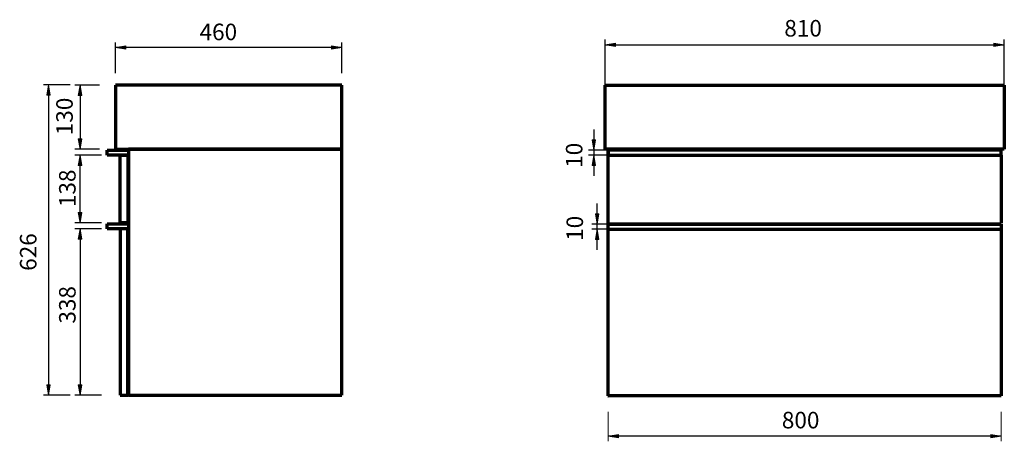
# Model space of a CAD drawing. Units: inches. Extents: x -2495 to 1848, y -2402 to 2877.
# Drawn here: x -2495 to -497, y 425 to 1280 of the extents above; entities that cross this region are included whole.
import ezdxf

# ---------------------------------------------------------------- set-up
doc = ezdxf.new("R2010")
doc.units = ezdxf.units.IN
doc.header["$MEASUREMENT"] = 0
doc.layers.add('Default', color=7, linetype='Continuous')
doc.layers.add("mm's", color=7, linetype='Continuous')

# ---------------------------------------------------------------- blocks, each defined once
blk = doc.blocks.new('block 2')
at = {"layer": 'Default', "color": 7, "lineweight": 70, "true_color": 0xffffff}
blk.add_lwpolyline([(-1302, 1017.4), (-1302, 517.4)], dxfattribs=at)
blk = doc.blocks.new('block 3')
at = {"layer": 'Default', "color": 7, "lineweight": 70, "true_color": 0xffffff}
blk.add_lwpolyline([(-1302, 1017.4), (-1286, 1017.4)], dxfattribs=at)
blk = doc.blocks.new('block 4')
at = {"layer": 'Default', "color": 7, "lineweight": 70, "true_color": 0xffffff}
blk.add_lwpolyline([(-1302, 517.4), (-1301, 517.4)], dxfattribs=at)
blk = doc.blocks.new('block 5')
at = {"layer": 'Default', "color": 7, "lineweight": 70, "true_color": 0xffffff}
blk.add_lwpolyline([(-1301, 1015.4), (-1301, 1005.4)], dxfattribs=at)
blk = doc.blocks.new('block 6')
at = {"layer": 'Default', "color": 7, "lineweight": 70, "true_color": 0xffffff}
blk.add_lwpolyline([(-1302, 1017.4), (-1307, 1017.4)], dxfattribs=at)
blk = doc.blocks.new('block 7')
at = {"layer": 'Default', "color": 7, "lineweight": 70, "true_color": 0xffffff}
blk.add_lwpolyline([(-1307, 1017.4), (-1307, 1147.4)], dxfattribs=at)
blk = doc.blocks.new('block 8')
at = {"layer": 'Default', "color": 7, "lineweight": 70, "true_color": 0xffffff}
blk.add_lwpolyline([(-1307, 1147.4), (-497, 1147.4)], dxfattribs=at)
blk = doc.blocks.new('block 9')
at = {"layer": 'Default', "color": 7, "lineweight": 70, "true_color": 0xffffff}
blk.add_lwpolyline([(-497, 1147.4), (-497, 1017.4)], dxfattribs=at)
blk = doc.blocks.new('block 10')
at = {"layer": 'Default', "color": 7, "lineweight": 70, "true_color": 0xffffff}
blk.add_lwpolyline([(-497, 1017.4), (-1307, 1017.4)], dxfattribs=at)
blk = doc.blocks.new('block 11')
at = {"layer": 'Default', "color": 7, "lineweight": 70, "true_color": 0xffffff}
blk.add_lwpolyline([(-1301, 1005.4), (-503, 1005.4)], dxfattribs=at)
blk = doc.blocks.new('block 12')
at = {"layer": 'Default', "color": 7, "lineweight": 70, "true_color": 0xffffff}
blk.add_lwpolyline([(-503, 1005.4), (-503, 1015.4)], dxfattribs=at)
blk = doc.blocks.new('block 13')
at = {"layer": 'Default', "color": 7, "lineweight": 70, "true_color": 0xffffff}
blk.add_lwpolyline([(-503, 1015.4), (-1301, 1015.4)], dxfattribs=at)
blk = doc.blocks.new('block 14')
at = {"layer": 'Default', "color": 7, "lineweight": 70, "true_color": 0xffffff}
blk.add_lwpolyline([(-503, 1005.4), (-503, 867.4)], dxfattribs=at)
blk = doc.blocks.new('block 15')
at = {"layer": 'Default', "color": 7, "lineweight": 70, "true_color": 0xffffff}
blk.add_lwpolyline([(-1301, 865.4), (-503, 865.4)], dxfattribs=at)
blk = doc.blocks.new('block 16')
at = {"layer": 'Default', "color": 7, "lineweight": 70, "true_color": 0xffffff}
blk.add_lwpolyline([(-503, 865.4), (-503, 855.4)], dxfattribs=at)
blk = doc.blocks.new('block 17')
at = {"layer": 'Default', "color": 7, "lineweight": 70, "true_color": 0xffffff}
blk.add_lwpolyline([(-503, 865.4), (-1301, 865.4)], dxfattribs=at)
blk = doc.blocks.new('block 18')
at = {"layer": 'Default', "color": 7, "lineweight": 70, "true_color": 0xffffff}
blk.add_lwpolyline([(-1301, 855.4), (-503, 855.4)], dxfattribs=at)
blk = doc.blocks.new('block 19')
at = {"layer": 'Default', "color": 7, "lineweight": 70, "true_color": 0xffffff}
blk.add_lwpolyline([(-503, 855.4), (-503, 517.4)], dxfattribs=at)
blk = doc.blocks.new('block 20')
at = {"layer": 'Default', "color": 7, "lineweight": 70, "true_color": 0xffffff}
blk.add_lwpolyline([(-503, 517.4), (-1301, 517.4)], dxfattribs=at)
blk = doc.blocks.new('block 21')
at = {"layer": 'Default', "color": 7, "lineweight": 70, "true_color": 0xffffff}
blk.add_lwpolyline([(-1841.8, 518.8), (-1841.8, 1017.7)], dxfattribs=at)
blk = doc.blocks.new('block 22')
at = {"layer": 'Default', "color": 7, "lineweight": 70, "true_color": 0xffffff}
blk.add_lwpolyline([(-1841.8, 1017.7), (-2274.8, 1017.7)], dxfattribs=at)
blk = doc.blocks.new('block 23')
at = {"layer": 'Default', "color": 7, "lineweight": 70, "true_color": 0xffffff}
blk.add_lwpolyline([(-2274.8, 1017.7), (-2274.8, 518.8)], dxfattribs=at)
blk = doc.blocks.new('block 24')
at = {"layer": 'Default', "color": 7, "lineweight": 70, "true_color": 0xffffff}
blk.add_lwpolyline([(-2274.8, 518.8), (-1841.8, 518.8)], dxfattribs=at)
blk = doc.blocks.new('block 25')
at = {"layer": 'Default', "color": 7, "lineweight": 70, "true_color": 0xffffff}
blk.add_lwpolyline([(-2274.8, 518.8), (-2275.8, 518.8)], dxfattribs=at)
blk = doc.blocks.new('block 26')
at = {"layer": 'Default', "color": 7, "lineweight": 70, "true_color": 0xffffff}
blk.add_lwpolyline([(-2275.8, 518.8), (-2275.8, 856.1)], dxfattribs=at)
blk = doc.blocks.new('block 27')
at = {"layer": 'Default', "color": 7, "lineweight": 70, "true_color": 0xffffff}
blk.add_lwpolyline([(-2275.8, 856.1), (-2291.8, 856.1)], dxfattribs=at)
blk = doc.blocks.new('block 28')
at = {"layer": 'Default', "color": 7, "lineweight": 70, "true_color": 0xffffff}
blk.add_lwpolyline([(-2291.8, 856.1), (-2291.8, 518.8)], dxfattribs=at)
blk = doc.blocks.new('block 29')
at = {"layer": 'Default', "color": 7, "lineweight": 70, "true_color": 0xffffff}
blk.add_lwpolyline([(-2291.8, 518.8), (-2275.8, 518.8)], dxfattribs=at)
blk = doc.blocks.new('block 30')
at = {"layer": 'Default', "color": 7, "lineweight": 70, "true_color": 0xffffff}
blk.add_lwpolyline([(-2275.8, 856.1), (-2317.7, 856.1)], dxfattribs=at)
blk = doc.blocks.new('block 31')
at = {"layer": 'Default', "color": 7, "lineweight": 70, "true_color": 0xffffff}
blk.add_lwpolyline([(-2317.7, 866.1), (-2275.8, 866.1)], dxfattribs=at)
blk = doc.blocks.new('block 32')
at = {"layer": 'Default', "color": 7, "lineweight": 70, "true_color": 0xffffff}
blk.add_lwpolyline([(-2275.8, 866.1), (-2275.8, 868.1)], dxfattribs=at)
blk = doc.blocks.new('block 33')
at = {"layer": 'Default', "color": 7, "lineweight": 70, "true_color": 0xffffff}
blk.add_lwpolyline([(-2275.8, 868.1), (-2291.8, 868.1)], dxfattribs=at)
blk = doc.blocks.new('block 34')
at = {"layer": 'Default', "color": 7, "lineweight": 70, "true_color": 0xffffff}
blk.add_lwpolyline([(-2291.8, 868.1), (-2291.8, 1005.7)], dxfattribs=at)
blk = doc.blocks.new('block 35')
at = {"layer": 'Default', "color": 7, "lineweight": 70, "true_color": 0xffffff}
blk.add_lwpolyline([(-2291.8, 1005.7), (-2275.8, 1005.7)], dxfattribs=at)
blk = doc.blocks.new('block 36')
at = {"layer": 'Default', "color": 7, "lineweight": 70, "true_color": 0xffffff}
blk.add_lwpolyline([(-2275.8, 1005.7), (-2275.8, 868.1)], dxfattribs=at)
blk = doc.blocks.new('block 37')
at = {"layer": 'Default', "color": 7, "lineweight": 70, "true_color": 0xffffff}
blk.add_lwpolyline([(-2275.8, 1005.7), (-2317.7, 1005.7)], dxfattribs=at)
blk = doc.blocks.new('block 38')
at = {"layer": 'Default', "color": 7, "lineweight": 70, "true_color": 0xffffff}
blk.add_lwpolyline([(-2317.7, 1015.7), (-2275.8, 1015.7)], dxfattribs=at)
blk = doc.blocks.new('block 39')
at = {"layer": 'Default', "color": 7, "lineweight": 70, "true_color": 0xffffff}
blk.add_lwpolyline([(-1841.8, 1017.7), (-1841.8, 1147.4)], dxfattribs=at)
blk = doc.blocks.new('block 40')
at = {"layer": 'Default', "color": 7, "lineweight": 70, "true_color": 0xffffff}
blk.add_lwpolyline([(-1841.8, 1147.4), (-2300.8, 1147.4)], dxfattribs=at)
blk = doc.blocks.new('block 41')
at = {"layer": 'Default', "color": 7, "lineweight": 70, "true_color": 0xffffff}
blk.add_lwpolyline([(-2300.8, 1147.4), (-2300.8, 1017.7)], dxfattribs=at)
blk = doc.blocks.new('block 42')
at = {"layer": 'Default', "color": 7, "lineweight": 70, "true_color": 0xffffff}
blk.add_lwpolyline([(-2300.8, 1017.7), (-1841.8, 1017.7)], dxfattribs=at)
blk = doc.blocks.new('block 169')
at = {"layer": "mm's", "true_color": 0xffffff}
blk.add_hatch(color=7, dxfattribs=at).paths.add_polyline_path([(-1327, 834.4), (-1320, 834.4), (-1323.5, 855.4)])
at = {"layer": "mm's", "lineweight": 0}
blk.add_lwpolyline([(-1327, 834.4), (-1320, 834.4), (-1323.5, 855.4), (-1327, 834.4), (-1327, 834.4)], dxfattribs=at)
blk = doc.blocks.new('block 170')
at = {"layer": "mm's", "true_color": 0xffffff}
blk.add_hatch(color=7, dxfattribs=at).paths.add_polyline_path([(-1327, 886.4), (-1323.5, 865.4), (-1320, 886.4)])
at = {"layer": "mm's", "lineweight": 0}
blk.add_lwpolyline([(-1327, 886.4), (-1323.5, 865.4), (-1320, 886.4), (-1327, 886.4), (-1327, 886.4)], dxfattribs=at)
blk = doc.blocks.new('block 171')
at = {"layer": "mm's", "color": 7, "lineweight": 25, "true_color": 0xffffff}
blk.add_lwpolyline([(-1301, 855.4), (-1334, 855.4)], dxfattribs=at)
blk = doc.blocks.new('block 172')
at = {"layer": "mm's", "color": 7, "lineweight": 25, "true_color": 0xffffff}
blk.add_lwpolyline([(-1301, 865.4), (-1334, 865.4)], dxfattribs=at)
blk = doc.blocks.new('block 173')
at = {"layer": "mm's", "color": 7, "lineweight": 25, "true_color": 0xffffff}
blk.add_lwpolyline([(-1323.5, 813.4), (-1323.5, 907.4)], dxfattribs=at)
blk = doc.blocks.new('block 174')
at = {"layer": "mm's", "color": 7, "true_color": 0xffffff, "insert": (-1352, 831.6), "char_height": 33.6, "attachment_point": 7, "rotation": 90}
blk.add_mtext('\\fMyriad Pro|b0|i0|c0|p34;\\W1;10', dxfattribs=at)
blk = doc.blocks.new('block 175')
at = {"layer": "mm's", "true_color": 0xffffff}
blk.add_hatch(color=7, dxfattribs=at).paths.add_polyline_path([(-1333.8, 1036.4), (-1330.3, 1015.4), (-1326.8, 1036.4)])
at = {"layer": "mm's", "lineweight": 0}
blk.add_lwpolyline([(-1333.8, 1036.4), (-1330.3, 1015.4), (-1326.8, 1036.4), (-1333.8, 1036.4), (-1333.8, 1036.4)], dxfattribs=at)
blk = doc.blocks.new('block 176')
at = {"layer": "mm's", "true_color": 0xffffff}
blk.add_hatch(color=7, dxfattribs=at).paths.add_polyline_path([(-1333.8, 984.4), (-1326.8, 984.4), (-1330.3, 1005.4)])
at = {"layer": "mm's", "lineweight": 0}
blk.add_lwpolyline([(-1333.8, 984.4), (-1326.8, 984.4), (-1330.3, 1005.4), (-1333.8, 984.4), (-1333.8, 984.4)], dxfattribs=at)
blk = doc.blocks.new('block 177')
at = {"layer": "mm's", "color": 7, "lineweight": 25, "true_color": 0xffffff}
blk.add_lwpolyline([(-1301, 1015.4), (-1340.8, 1015.4)], dxfattribs=at)
blk = doc.blocks.new('block 178')
at = {"layer": "mm's", "color": 7, "lineweight": 25, "true_color": 0xffffff}
blk.add_lwpolyline([(-1301, 1005.4), (-1340.8, 1005.4)], dxfattribs=at)
blk = doc.blocks.new('block 179')
at = {"layer": "mm's", "color": 7, "lineweight": 25, "true_color": 0xffffff}
blk.add_lwpolyline([(-1330.3, 1057.4), (-1330.3, 963.4)], dxfattribs=at)
blk = doc.blocks.new('block 180')
at = {"layer": "mm's", "color": 7, "true_color": 0xffffff, "insert": (-1353.3, 979.7), "char_height": 33.6, "attachment_point": 7, "rotation": 90}
blk.add_mtext('\\fMyriad Pro|b0|i0|c0|p34;\\W1;10', dxfattribs=at)
blk = doc.blocks.new('block 181')
at = {"layer": "mm's", "true_color": 0xffffff}
blk.add_hatch(color=7, dxfattribs=at).paths.add_polyline_path([(-1286, 1232.8), (-1307, 1229.3), (-1286, 1225.8)])
at = {"layer": "mm's", "lineweight": 0}
blk.add_lwpolyline([(-1286, 1232.8), (-1307, 1229.3), (-1286, 1225.8), (-1286, 1232.8), (-1286, 1232.8)], dxfattribs=at)
blk = doc.blocks.new('block 182')
at = {"layer": "mm's", "true_color": 0xffffff}
blk.add_hatch(color=7, dxfattribs=at).paths.add_polyline_path([(-518, 1232.8), (-518, 1225.8), (-497, 1229.3)])
at = {"layer": "mm's", "lineweight": 0}
blk.add_lwpolyline([(-518, 1232.8), (-518, 1225.8), (-497, 1229.3), (-518, 1232.8), (-518, 1232.8)], dxfattribs=at)
blk = doc.blocks.new('block 183')
at = {"layer": "mm's", "color": 7, "lineweight": 25, "true_color": 0xffffff}
blk.add_lwpolyline([(-1307, 1147.4), (-1307, 1239.8)], dxfattribs=at)
blk = doc.blocks.new('block 184')
at = {"layer": "mm's", "color": 7, "lineweight": 25, "true_color": 0xffffff}
blk.add_lwpolyline([(-497, 1147.4), (-497, 1239.8)], dxfattribs=at)
blk = doc.blocks.new('block 185')
at = {"layer": "mm's", "color": 7, "lineweight": 25, "true_color": 0xffffff}
blk.add_lwpolyline([(-1307, 1229.3), (-497, 1229.3)], dxfattribs=at)
blk = doc.blocks.new('block 186')
at = {"layer": "mm's", "color": 7, "true_color": 0xffffff, "insert": (-943.5, 1246), "char_height": 33.6, "attachment_point": 7}
blk.add_mtext('\\fMyriad Pro|b0|i0|c0|p34;\\W1;810', dxfattribs=at)
blk = doc.blocks.new('block 187')
at = {"layer": "mm's", "true_color": 0xffffff}
blk.add_hatch(color=7, dxfattribs=at).paths.add_polyline_path([(-524, 432.2), (-503, 435.7), (-524, 439.2)])
at = {"layer": "mm's", "lineweight": 0}
blk.add_lwpolyline([(-524, 432.2), (-503, 435.7), (-524, 439.2), (-524, 432.2), (-524, 432.2)], dxfattribs=at)
blk = doc.blocks.new('block 188')
at = {"layer": "mm's", "true_color": 0xffffff}
blk.add_hatch(color=7, dxfattribs=at).paths.add_polyline_path([(-1280, 432.2), (-1280, 439.2), (-1301, 435.7)])
at = {"layer": "mm's", "lineweight": 0}
blk.add_lwpolyline([(-1280, 432.2), (-1280, 439.2), (-1301, 435.7), (-1280, 432.2), (-1280, 432.2)], dxfattribs=at)
blk = doc.blocks.new('block 189')
at = {"layer": "mm's", "color": 7, "lineweight": 15, "true_color": 0xffffff}
blk.add_lwpolyline([(-503, 485.1), (-503, 425.2)], dxfattribs=at)
blk = doc.blocks.new('block 190')
at = {"layer": "mm's", "color": 7, "lineweight": 15, "true_color": 0xffffff}
blk.add_lwpolyline([(-1301, 485.1), (-1301, 425.2)], dxfattribs=at)
blk = doc.blocks.new('block 191')
at = {"layer": "mm's", "color": 7, "lineweight": 25, "true_color": 0xffffff}
blk.add_lwpolyline([(-503, 435.7), (-1301, 435.7)], dxfattribs=at)
blk = doc.blocks.new('block 192')
at = {"layer": "mm's", "color": 7, "true_color": 0xffffff, "insert": (-948.5, 451.3), "char_height": 33.6, "attachment_point": 7}
blk.add_mtext('\\fMyriad Pro|b0|i0|c0|p34;\\W1;800', dxfattribs=at)
blk = doc.blocks.new('block 193')
at = {"layer": "mm's", "color": 7, "lineweight": 70, "true_color": 0xffffff}
blk.add_lwpolyline([(-2317.7, 856.1), (-2317.7, 866.1)], dxfattribs=at)
blk = doc.blocks.new('block 194')
at = {"layer": "mm's", "color": 7, "lineweight": 70, "true_color": 0xffffff}
blk.add_lwpolyline([(-2317.7, 1005.7), (-2317.7, 1015.7)], dxfattribs=at)
blk = doc.blocks.new('block 195')
at = {"layer": "mm's", "true_color": 0xffffff}
blk.add_hatch(color=7, dxfattribs=at).paths.add_polyline_path([(-2376.5, 1126.5), (-2369.5, 1126.5), (-2373, 1147.4)])
at = {"layer": "mm's", "lineweight": 0}
blk.add_lwpolyline([(-2376.5, 1126.5), (-2369.5, 1126.5), (-2373, 1147.4), (-2376.5, 1126.5), (-2376.5, 1126.5)], dxfattribs=at)
blk = doc.blocks.new('block 196')
at = {"layer": "mm's", "true_color": 0xffffff}
blk.add_hatch(color=7, dxfattribs=at).paths.add_polyline_path([(-2376.5, 1038.7), (-2373, 1017.7), (-2369.5, 1038.7)])
at = {"layer": "mm's", "lineweight": 0}
blk.add_lwpolyline([(-2376.5, 1038.7), (-2373, 1017.7), (-2369.5, 1038.7), (-2376.5, 1038.7), (-2376.5, 1038.7)], dxfattribs=at)
blk = doc.blocks.new('block 197')
at = {"layer": "mm's", "color": 7, "lineweight": 25, "true_color": 0xffffff}
blk.add_lwpolyline([(-2333.6, 1147.4), (-2383.5, 1147.4)], dxfattribs=at)
blk = doc.blocks.new('block 198')
at = {"layer": "mm's", "color": 7, "lineweight": 25, "true_color": 0xffffff}
blk.add_lwpolyline([(-2333.6, 1017.7), (-2383.5, 1017.7)], dxfattribs=at)
blk = doc.blocks.new('block 199')
at = {"layer": "mm's", "color": 7, "lineweight": 25, "true_color": 0xffffff}
blk.add_lwpolyline([(-2373, 1147.4), (-2373, 1017.7)], dxfattribs=at)
blk = doc.blocks.new('block 200')
at = {"layer": "mm's", "color": 7, "true_color": 0xffffff, "insert": (-2387.8, 1045.9), "char_height": 33.524, "attachment_point": 7, "rotation": 90}
blk.add_mtext('\\fMyriad Pro|b0|i0|c0|p34;\\W1;130', dxfattribs=at)
blk = doc.blocks.new('block 201')
at = {"layer": "mm's", "true_color": 0xffffff}
blk.add_hatch(color=7, dxfattribs=at).paths.add_polyline_path([(-2376.5, 889), (-2373, 868.1), (-2369.5, 889)])
at = {"layer": "mm's", "lineweight": 0}
blk.add_lwpolyline([(-2376.5, 889), (-2373, 868.1), (-2369.5, 889), (-2376.5, 889), (-2376.5, 889)], dxfattribs=at)
blk = doc.blocks.new('block 202')
at = {"layer": "mm's", "true_color": 0xffffff}
blk.add_hatch(color=7, dxfattribs=at).paths.add_polyline_path([(-2376.5, 984.8), (-2369.5, 984.8), (-2373, 1005.7)])
at = {"layer": "mm's", "lineweight": 0}
blk.add_lwpolyline([(-2376.5, 984.8), (-2369.5, 984.8), (-2373, 1005.7), (-2376.5, 984.8), (-2376.5, 984.8)], dxfattribs=at)
blk = doc.blocks.new('block 203')
at = {"layer": "mm's", "color": 7, "lineweight": 25, "true_color": 0xffffff}
blk.add_lwpolyline([(-2329.2, 868.1), (-2383.5, 868.1)], dxfattribs=at)
blk = doc.blocks.new('block 204')
at = {"layer": "mm's", "color": 7, "lineweight": 25, "true_color": 0xffffff}
blk.add_lwpolyline([(-2329.2, 1005.7), (-2383.5, 1005.7)], dxfattribs=at)
blk = doc.blocks.new('block 205')
at = {"layer": "mm's", "color": 7, "lineweight": 25, "true_color": 0xffffff}
blk.add_lwpolyline([(-2373, 868.1), (-2373, 1005.7)], dxfattribs=at)
blk = doc.blocks.new('block 206')
at = {"layer": "mm's", "color": 7, "true_color": 0xffffff, "insert": (-2382, 900.1), "char_height": 33.524, "attachment_point": 7, "rotation": 90}
blk.add_mtext('\\fMyriad Pro|b0|i0|c0|p34;\\W1;138', dxfattribs=at)
blk = doc.blocks.new('block 207')
at = {"layer": "mm's", "true_color": 0xffffff}
blk.add_hatch(color=7, dxfattribs=at).paths.add_polyline_path([(-2376.5, 835.1), (-2369.5, 835.1), (-2373, 856.1)])
at = {"layer": "mm's", "lineweight": 0}
blk.add_lwpolyline([(-2376.5, 835.1), (-2369.5, 835.1), (-2373, 856.1), (-2376.5, 835.1), (-2376.5, 835.1)], dxfattribs=at)
blk = doc.blocks.new('block 208')
at = {"layer": "mm's", "true_color": 0xffffff}
blk.add_hatch(color=7, dxfattribs=at).paths.add_polyline_path([(-2376.5, 539.8), (-2373, 518.8), (-2369.5, 539.8)])
at = {"layer": "mm's", "lineweight": 0}
blk.add_lwpolyline([(-2376.5, 539.8), (-2373, 518.8), (-2369.5, 539.8), (-2376.5, 539.8), (-2376.5, 539.8)], dxfattribs=at)
blk = doc.blocks.new('block 209')
at = {"layer": "mm's", "color": 7, "lineweight": 25, "true_color": 0xffffff}
blk.add_lwpolyline([(-2329.2, 856.1), (-2383.5, 856.1)], dxfattribs=at)
blk = doc.blocks.new('block 210')
at = {"layer": "mm's", "color": 7, "lineweight": 25, "true_color": 0xffffff}
blk.add_lwpolyline([(-2329.2, 518.8), (-2383.5, 518.8)], dxfattribs=at)
blk = doc.blocks.new('block 211')
at = {"layer": "mm's", "color": 7, "lineweight": 25, "true_color": 0xffffff}
blk.add_lwpolyline([(-2373, 856.1), (-2373, 518.8)], dxfattribs=at)
blk = doc.blocks.new('block 212')
at = {"layer": "mm's", "color": 7, "true_color": 0xffffff, "insert": (-2382, 663.8), "char_height": 33.524, "attachment_point": 7, "rotation": 90}
blk.add_mtext('\\fMyriad Pro|b0|i0|c0|p34;\\W1;338', dxfattribs=at)
blk = doc.blocks.new('block 213')
at = {"layer": "mm's", "true_color": 0xffffff}
blk.add_hatch(color=7, dxfattribs=at).paths.add_polyline_path([(-2440.4, 539.8), (-2436.9, 518.8), (-2433.4, 539.8)])
at = {"layer": "mm's", "lineweight": 0}
blk.add_lwpolyline([(-2440.4, 539.8), (-2436.9, 518.8), (-2433.4, 539.8), (-2440.4, 539.8), (-2440.4, 539.8)], dxfattribs=at)
blk = doc.blocks.new('block 214')
at = {"layer": "mm's", "color": 7, "lineweight": 25, "true_color": 0xffffff}
blk.add_lwpolyline([(-2393.1, 518.8), (-2447.4, 518.8)], dxfattribs=at)
blk = doc.blocks.new('block 215')
at = {"layer": "mm's", "color": 7, "true_color": 0xffffff, "insert": (-2461.4, 770.9), "char_height": 33.524, "attachment_point": 7, "rotation": 90}
blk.add_mtext('\\fMyriad Pro|b0|i0|c0|p34;\\W1;626', dxfattribs=at)
blk = doc.blocks.new('block 216')
at = {"layer": "mm's", "true_color": 0xffffff}
blk.add_hatch(color=7, dxfattribs=at).paths.add_polyline_path([(-1862.8, 1227.2), (-1862.8, 1220.3), (-1841.8, 1223.7)])
at = {"layer": "mm's", "lineweight": 0}
blk.add_lwpolyline([(-1862.8, 1227.2), (-1862.8, 1220.3), (-1841.8, 1223.7), (-1862.8, 1227.2), (-1862.8, 1227.2)], dxfattribs=at)
blk = doc.blocks.new('block 217')
at = {"layer": "mm's", "true_color": 0xffffff}
blk.add_hatch(color=7, dxfattribs=at).paths.add_polyline_path([(-2279.8, 1227.2), (-2300.8, 1223.7), (-2279.8, 1220.3)])
at = {"layer": "mm's", "lineweight": 0}
blk.add_lwpolyline([(-2279.8, 1227.2), (-2300.8, 1223.7), (-2279.8, 1220.3), (-2279.8, 1227.2), (-2279.8, 1227.2)], dxfattribs=at)
blk = doc.blocks.new('block 218')
at = {"layer": "mm's", "color": 7, "lineweight": 25, "true_color": 0xffffff}
blk.add_lwpolyline([(-1841.8, 1171.5), (-1841.8, 1234.2)], dxfattribs=at)
blk = doc.blocks.new('block 219')
at = {"layer": "mm's", "color": 7, "lineweight": 25, "true_color": 0xffffff}
blk.add_lwpolyline([(-2300.8, 1171.5), (-2300.8, 1234.2)], dxfattribs=at)
blk = doc.blocks.new('block 220')
at = {"layer": "mm's", "color": 7, "lineweight": 25, "true_color": 0xffffff}
blk.add_lwpolyline([(-1841.8, 1223.7), (-2300.8, 1223.7)], dxfattribs=at)
blk = doc.blocks.new('block 221')
at = {"layer": "mm's", "color": 7, "true_color": 0xffffff, "insert": (-2130.3, 1238.6), "char_height": 33.524, "attachment_point": 7}
blk.add_mtext('\\fMyriad Pro|b0|i0|c0|p34;\\W1;460', dxfattribs=at)

msp = doc.modelspace()

# ---------------------------------------------------------------- hatches: boundary and pattern name
at = {"layer": "mm's", "true_color": 0xffffff}
msp.add_hatch(color=7, dxfattribs=at).paths.add_polyline_path([(-2440.4, 1127.2), (-2433.4, 1127.2), (-2436.9, 1148.2)])

# ---------------------------------------------------------------- linework, layer by layer
at = {"layer": "mm's", "color": 7, "lineweight": 25, "true_color": 0xffffff}
for points in [[(-2393.1, 1148.2), (-2447.4, 1148.2)], [(-2436.9, 1131.9), (-2436.9, 518.8)]]:
    msp.add_lwpolyline(points, dxfattribs=at)
at = {"layer": "mm's", "lineweight": 0}
msp.add_lwpolyline([(-2440.4, 1127.2), (-2433.4, 1127.2), (-2436.9, 1148.2), (-2440.4, 1127.2), (-2440.4, 1127.2)], dxfattribs=at)

# ---------------------------------------------------------------- block references
at = {"layer": 'Default'}
for name in ['block 40', 'block 41', 'block 39', 'block 7', 'block 8', 'block 9', 'block 38', 'block 37', 'block 42', 'block 34', 'block 35', 'block 36', 'block 22', 'block 23', 'block 21', 'block 6', 'block 10', 'block 2', 'block 3', 'block 5', 'block 13', 'block 11', 'block 12', 'block 14', 'block 31', 'block 33', 'block 32', 'block 15', 'block 17', 'block 16', 'block 30', 'block 27', 'block 28', 'block 26', 'block 18', 'block 19', 'block 29', 'block 25', 'block 24', 'block 4', 'block 20']:
    msp.add_blockref(name, (0, 0), dxfattribs=at)
at = {"layer": "mm's"}
for name in ['block 186', 'block 221', 'block 183', 'block 184', 'block 219', 'block 217', 'block 220', 'block 216', 'block 218', 'block 181', 'block 185', 'block 182', 'block 197', 'block 195', 'block 199', 'block 200', 'block 179', 'block 196', 'block 180', 'block 175', 'block 198', 'block 204', 'block 202', 'block 205', 'block 194', 'block 177', 'block 178', 'block 176', 'block 206', 'block 173', 'block 201', 'block 174', 'block 170', 'block 203', 'block 193', 'block 172', 'block 215', 'block 209', 'block 207', 'block 211', 'block 171', 'block 169', 'block 212', 'block 213', 'block 208', 'block 214', 'block 210', 'block 190', 'block 192', 'block 189', 'block 188', 'block 191', 'block 187']:
    msp.add_blockref(name, (0, 0), dxfattribs=at)

doc.saveas('drawing.dxf')
